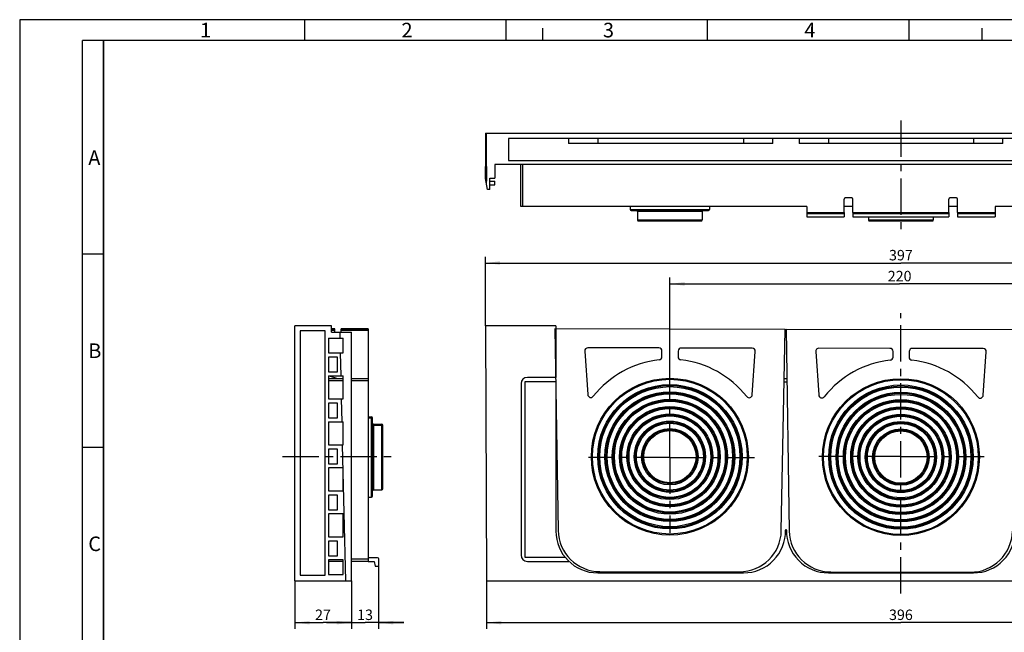
# Model space of a CAD drawing. Units: millimetres. Extents: x 0 to 420, y 0 to 297.
# Drawn here: x 0 to 235, y 150 to 297 of the extents above; entities that cross this region are included whole.
import ezdxf

# ---------------------------------------------------------------- set-up
doc = ezdxf.new("R2010")
doc.units = ezdxf.units.MM
doc.header["$LTSCALE"] = 23.1
doc.linetypes.add('CENTER', pattern=[0.6, 0.375, -0.075, 0.075, -0.075])
doc.layers.get('0').update_dxf_attribs({"linetype": 'CONTINUOUS'})
for name, color, linetype in [('KABELEINFUEHDXF_CONTINUOUS_LINE', 7, 'CONTINUOUS'), ('M-GKE43_DXF_AXIS', 7, 'CONTINUOUS'), ('M-GKE43_DXF_DIMENSION', 7, 'CONTINUOUS'), ('M-GKE43_DXF_FORMAT', 7, 'CONTINUOUS')]:
    doc.layers.add(name, color=color, linetype=linetype)
doc.styles.get("Standard").update_dxf_attribs({"font": 'txt', "width": 0.7})
doc.styles.add('TEXTSTYLE_3', font='txt', dxfattribs={"width": 0.785714})
doc.styles.add('TEXTSTYLE_4', font='txt', dxfattribs={"width": 0.714286})
doc.styles.add('TEXTSTYLE_5', font='txt', dxfattribs={"width": 0.904762})
doc.dimstyles.new('DIMSTYLE_2', dxfattribs={"dimtxt": 2.5, "dimasz": 3.5, "dimexe": 1.5, "dimexo": 0, "dimtad": 1, "dimdec": 3, "dimlfac": 2, "dimdsep": 46, "dimtxsty": 'STANDARD', "dimblk": '_FILLED', "dimblk1": '_FILLED', "dimblk2": '_FILLED', "dimcen": 0.09, "dimclrt": 5, "dimadec": 3, "dimazin": 2, "dimtp": 0.5, "dimtm": 0.5, "dimtfac": 1, "dimtdec": 3, "dimtofl": 0, "dimtmove": 0, "dimatfit": 3, "dimldrblk": '_FILLED', "dimfxl": 1, "dimtolj": 1, "dimarcsym": 0})
doc.dimstyles.new('DIMSTYLE_3', dxfattribs={"dimtxt": 2.5, "dimasz": 3.5, "dimexe": 1.5, "dimexo": 0, "dimtad": 1, "dimdec": 3, "dimlfac": 2, "dimdsep": 46, "dimtxsty": 'STANDARD', "dimblk": '_FILLED', "dimblk1": '_FILLED', "dimblk2": '_FILLED', "dimcen": 0.09, "dimclrt": 5, "dimadec": 3, "dimazin": 2, "dimtp": 0.2, "dimtm": 0.2, "dimtfac": 1, "dimtdec": 3, "dimtofl": 0, "dimtmove": 0, "dimatfit": 3, "dimldrblk": '_FILLED', "dimfxl": 1, "dimtolj": 1, "dimarcsym": 0})

# ---------------------------------------------------------------- blocks, each defined once
blk = doc.blocks.new('_FILLED')
at = {"color": 0, "linetype": 'BYBLOCK'}
blk.add_solid([(0, 0), (-1, 0.125), (-1, -0.125)], dxfattribs=at)
blk = doc.blocks.new('*D4')
at = {"layer": 'M-GKE43_DXF_DIMENSION', "color": 2, "linetype": 'CONTINUOUS'}
for p, q in [((111.55, 162.81), (111.55, 151.31)), ((309.55, 162.81), (309.55, 151.31)), ((111.55, 152.81), (210.55, 152.81)), ((309.55, 152.81), (210.55, 152.81))]:
    blk.add_line(p, q, dxfattribs=at)
at = {"layer": 'M-GKE43_DXF_DIMENSION', "color": 2, "linetype": 'CONTINUOUS', "xscale": 3.5, "yscale": 3.5, "zscale": 3.5, "rotation": 180}
blk.add_blockref('_FILLED', (111.55, 152.81), dxfattribs=at)
at = {"layer": 'M-GKE43_DXF_DIMENSION', "color": 2, "linetype": 'CONTINUOUS', "xscale": 3.5, "yscale": 3.5, "zscale": 3.5}
blk.add_blockref('_FILLED', (309.55, 152.81), dxfattribs=at)
at = {"layer": 'M-GKE43_DXF_DIMENSION', "color": 5, "linetype": 'CONTINUOUS', "insert": (210.55, 155.93), "char_height": 2.5, "width": 8.5714, "attachment_point": 2, "line_spacing_factor": 0.9}
blk.add_mtext('396', dxfattribs=at)
blk = doc.blocks.new('*D6')
at = {"layer": 'M-GKE43_DXF_DIMENSION', "color": 2, "linetype": 'CONTINUOUS'}
for p, q in [((155.35, 234.43), (155.35, 235.31)), ((265.15, 234.43), (265.15, 235.31)), ((155.35, 213.2), (155.35, 234.43)), ((155.35, 233.81), (210.25, 233.81)), ((265.15, 233.81), (210.25, 233.81)), ((265.15, 213.04), (265.15, 234.43))]:
    blk.add_line(p, q, dxfattribs=at)
at = {"layer": 'M-GKE43_DXF_DIMENSION', "color": 2, "linetype": 'CONTINUOUS', "xscale": 3.5, "yscale": 3.5, "zscale": 3.5, "rotation": 180}
blk.add_blockref('_FILLED', (155.35, 233.81), dxfattribs=at)
at = {"layer": 'M-GKE43_DXF_DIMENSION', "color": 2, "linetype": 'CONTINUOUS', "xscale": 3.5, "yscale": 3.5, "zscale": 3.5}
blk.add_blockref('_FILLED', (265.15, 233.81), dxfattribs=at)
at = {"layer": 'M-GKE43_DXF_DIMENSION', "color": 5, "linetype": 'CONTINUOUS', "insert": (210.25, 236.93), "char_height": 2.5, "width": 8.8393, "attachment_point": 2, "line_spacing_factor": 0.9}
blk.add_mtext('220', dxfattribs=at)
blk = doc.blocks.new('*D7')
at = {"layer": 'M-GKE43_DXF_DIMENSION', "color": 2, "linetype": 'CONTINUOUS'}
for p, q in [((111.3, 223.81), (111.3, 240.31)), ((309.8, 223.81), (309.8, 240.31)), ((111.3, 238.81), (210.55, 238.81)), ((309.8, 238.81), (210.55, 238.81))]:
    blk.add_line(p, q, dxfattribs=at)
at = {"layer": 'M-GKE43_DXF_DIMENSION', "color": 2, "linetype": 'CONTINUOUS', "xscale": 3.5, "yscale": 3.5, "zscale": 3.5, "rotation": 180}
blk.add_blockref('_FILLED', (111.3, 238.81), dxfattribs=at)
at = {"layer": 'M-GKE43_DXF_DIMENSION', "color": 2, "linetype": 'CONTINUOUS', "xscale": 3.5, "yscale": 3.5, "zscale": 3.5}
blk.add_blockref('_FILLED', (309.8, 238.81), dxfattribs=at)
at = {"layer": 'M-GKE43_DXF_DIMENSION', "color": 5, "linetype": 'CONTINUOUS', "insert": (210.55, 241.93), "char_height": 2.5, "width": 8.5714, "attachment_point": 2, "line_spacing_factor": 0.9}
blk.add_mtext('397', dxfattribs=at)
blk = doc.blocks.new('*D9')
at = {"layer": 'M-GKE43_DXF_DIMENSION', "color": 2, "linetype": 'CONTINUOUS'}
for p, q in [((65.77, 162.81), (65.77, 151.31)), ((79.27, 162.81), (79.27, 151.31)), ((65.77, 152.81), (72.52, 152.81)), ((79.27, 152.81), (72.52, 152.81))]:
    blk.add_line(p, q, dxfattribs=at)
at = {"layer": 'M-GKE43_DXF_DIMENSION', "color": 2, "linetype": 'CONTINUOUS', "xscale": 3.5, "yscale": 3.5, "zscale": 3.5, "rotation": 180}
blk.add_blockref('_FILLED', (65.77, 152.81), dxfattribs=at)
at = {"layer": 'M-GKE43_DXF_DIMENSION', "color": 2, "linetype": 'CONTINUOUS', "xscale": 3.5, "yscale": 3.5, "zscale": 3.5}
blk.add_blockref('_FILLED', (79.27, 152.81), dxfattribs=at)
at = {"layer": 'M-GKE43_DXF_DIMENSION', "color": 5, "linetype": 'CONTINUOUS', "insert": (72.46, 155.93), "char_height": 2.5, "width": 5.8929, "attachment_point": 2, "line_spacing_factor": 0.9}
blk.add_mtext('27', dxfattribs=at)
blk = doc.blocks.new('*D10')
at = {"layer": 'M-GKE43_DXF_DIMENSION', "color": 2, "linetype": 'CONTINUOUS'}
for p, q in [((85.77, 166.31), (85.77, 151.31)), ((79.27, 162.81), (79.27, 151.31)), ((79.27, 152.81), (73.27, 152.81)), ((73.27, 152.81), (82.52, 152.81)), ((91.77, 152.81), (82.52, 152.81)), ((85.77, 152.81), (91.77, 152.81))]:
    blk.add_line(p, q, dxfattribs=at)
at = {"layer": 'M-GKE43_DXF_DIMENSION', "color": 2, "linetype": 'CONTINUOUS', "xscale": 3.5, "yscale": 3.5, "zscale": 3.5}
blk.add_blockref('_FILLED', (79.27, 152.81), dxfattribs=at)
at = {"layer": 'M-GKE43_DXF_DIMENSION', "color": 2, "linetype": 'CONTINUOUS', "xscale": 3.5, "yscale": 3.5, "zscale": 3.5, "rotation": 180}
blk.add_blockref('_FILLED', (85.77, 152.81), dxfattribs=at)
at = {"layer": 'M-GKE43_DXF_DIMENSION', "color": 5, "linetype": 'CONTINUOUS', "insert": (82.52, 155.93), "char_height": 2.5, "width": 4.8214, "attachment_point": 2, "line_spacing_factor": 0.9}
blk.add_mtext('13', dxfattribs=at)

msp = doc.modelspace()

# ---------------------------------------------------------------- linework, layer by layer
at = {"layer": 'KABELEINFUEHDXF_CONTINUOUS_LINE', "color": 7, "linetype": 'CONTINUOUS'}
for p, q in [((111.29808, 269.86058), (111.29808, 261.16058)), ((111.29808, 269.86058), (309.79808, 269.86058)), ((111.3032, 268.61058), (111.3032, 262.61058)), ((111.54254, 268.61058), (111.3032, 268.61058)), ((111.54254, 262.61058), (111.54254, 268.61058)), ((111.54808, 257.73492), (111.54808, 269.86058)), ((116.79808, 268.61058), (116.79808, 263.31058)), ((304.29808, 268.61058), (116.79808, 268.61058)), ((131.10683, 268.61058), (131.10683, 267.36058)), ((179.9663, 267.36058), (179.9663, 268.61058)), ((186.22986, 268.61058), (186.22986, 267.36058)), ((234.8663, 267.36058), (234.8663, 268.61058)), ((179.9663, 267.36058), (131.10683, 267.36058)), ((234.8663, 267.36058), (186.22986, 267.36058)), ((111.30422, 261.16058), (111.29808, 261.16058)), ((111.3032, 262.61058), (111.54254, 262.61058)), ((111.30422, 261.16058), (111.30422, 259.07675)), ((111.31037, 259.04292), (111.31037, 261.86058)), ((111.31037, 261.86058), (111.32472, 261.86058)), ((111.32881, 259.71058), (111.32881, 261.86058)), ((111.32881, 261.86058), (111.34316, 261.86058)), ((111.34726, 258.83996), (111.34726, 261.86058)), ((111.34726, 261.86058), (111.3698, 261.86058)), ((111.3739, 259.71058), (111.3739, 261.86058)), ((111.3739, 261.86058), (111.38824, 261.86058)), ((111.39234, 258.59189), (111.39234, 261.86058)), ((111.39234, 261.86058), (111.41488, 261.86058)), ((111.41898, 259.71058), (111.41898, 261.86058)), ((111.41898, 261.86058), (111.43332, 261.86058)), ((111.43742, 258.36058), (111.43742, 261.86058)), ((111.43742, 261.86058), (111.45996, 261.86058)), ((111.45996, 261.86058), (111.45996, 258.36058)), ((111.46406, 259.71058), (111.46406, 261.86058)), ((111.46406, 261.86058), (111.4784, 261.86058)), ((111.4825, 258.36058), (111.4825, 261.86058)), ((111.4825, 261.86058), (111.50504, 261.86058)), ((111.50504, 261.86058), (111.50504, 258.36058)), ((111.50914, 259.71058), (111.50914, 261.86058)), ((111.50914, 261.86058), (111.52349, 261.86058)), ((111.52759, 258.36058), (111.52759, 261.86058)), ((111.52759, 261.86058), (111.54193, 261.86058)), ((111.54193, 261.86058), (111.54193, 258.36058)), ((113.54808, 262.36058), (113.54808, 259.11058)), ((307.54808, 262.36058), (113.54808, 262.36058)), ((116.79808, 263.31058), (304.29808, 263.31058)), ((119.74808, 252.36058), (119.74808, 262.36058)), ((111.79784, 256.36058), (111.31037, 259.04292)), ((111.34316, 259.71058), (111.32881, 259.71058)), ((111.38824, 259.71058), (111.3739, 259.71058)), ((111.43332, 259.71058), (111.41898, 259.71058)), ((111.4784, 259.71058), (111.46406, 259.71058)), ((111.52349, 259.71058), (111.50914, 259.71058)), ((112.29808, 256.36058), (112.29808, 259.11058)), ((112.29808, 259.11058), (113.54808, 259.11058)), ((111.45996, 258.36058), (111.43742, 258.36058)), ((111.50504, 258.36058), (111.4825, 258.36058)), ((111.54193, 258.36058), (111.52759, 258.36058)), ((112.29808, 258.36058), (113.54808, 258.36058)), ((112.29808, 257.51058), (113.54808, 257.51058)), ((113.54808, 257.51058), (113.54808, 258.36058)), ((112.29808, 256.36058), (111.79784, 256.36058)), ((196.99808, 250.91058), (196.99808, 254.11058)), ((198.84808, 254.36058), (197.24808, 254.36058)), ((199.09808, 250.91058), (199.09808, 254.11058)), ((221.99808, 250.91058), (221.99808, 254.11058)), ((223.84808, 254.36058), (222.24808, 254.36058)), ((224.09808, 250.91058), (224.09808, 254.11058)), ((188.04808, 252.36058), (119.74808, 252.36058)), ((145.84838, 252.36058), (145.84838, 251.61058)), ((164.84838, 252.36058), (164.84838, 251.61058)), ((188.04808, 252.36058), (188.04808, 249.86058)), ((199.09808, 252.36058), (196.99808, 252.36058)), ((224.09808, 252.36058), (221.99808, 252.36058)), ((300.74808, 252.36058), (233.04808, 252.36058)), ((233.04808, 252.36058), (233.04808, 249.86058)), ((146.09838, 251.36058), (164.59838, 251.36058)), ((147.59838, 251.11058), (147.59838, 249.11058)), ((163.09838, 251.11058), (163.09838, 249.11058)), ((188.04808, 250.91058), (196.99808, 250.91058)), ((188.04808, 250.66058), (196.99808, 250.66058)), ((188.04808, 249.86058), (196.99808, 249.86058)), ((196.99808, 250.91058), (196.99808, 249.86058)), ((199.09808, 250.91058), (199.09808, 249.86058)), ((199.09808, 250.91058), (221.99808, 250.91058)), ((199.09808, 250.66058), (221.99808, 250.66058)), ((199.09808, 249.86058), (221.99808, 249.86058)), ((202.79781, 249.86058), (202.79781, 249.11058)), ((218.29781, 249.86058), (218.29781, 249.11058)), ((221.99808, 250.91058), (221.99808, 249.86058)), ((224.09808, 250.91058), (233.04808, 250.91058)), ((224.09808, 250.91058), (224.09808, 249.86058)), ((224.09808, 250.66058), (233.04808, 250.66058)), ((224.09808, 249.86058), (233.04808, 249.86058)), ((147.84859, 248.86058), (162.84818, 248.86058)), ((203.04802, 248.86058), (218.04761, 248.86058)), ((65.77404, 162.80769), (65.77404, 223.80769)), ((74.47404, 223.80769), (65.77404, 223.80769)), ((74.47404, 222.30769), (74.47404, 223.80769)), ((111.29808, 223.80769), (111.54808, 162.80769)), ((128.09808, 223.80769), (111.29808, 223.80769)), ((128.09808, 223.80769), (128.09808, 211.45769)), ((67.02404, 222.5577), (67.02404, 164.15768)), ((73.02404, 222.5577), (67.02404, 222.5577)), ((73.02404, 164.15768), (73.02404, 222.5577)), ((75.27404, 223.02709), (74.47404, 223.02709)), ((74.47404, 222.93565), (75.27404, 222.93565)), ((75.27404, 222.93532), (74.47404, 222.93532)), ((74.47404, 222.84387), (75.27404, 222.84387)), ((74.47404, 222.75309), (75.27404, 222.75309)), ((74.47404, 222.30769), (79.27404, 222.30769)), ((75.27404, 222.93565), (75.27404, 223.02709)), ((75.27404, 222.84387), (75.27404, 222.93532)), ((75.27404, 222.30769), (75.27404, 222.84454)), ((76.59169, 220.80769), (76.55787, 222.30769)), ((76.77404, 222.93565), (76.77404, 223.02709)), ((83.27404, 223.02709), (76.77404, 223.02709)), ((76.77404, 222.93565), (83.27404, 222.93565)), ((76.77404, 222.84454), (76.77404, 222.93532)), ((83.27404, 222.93532), (76.77404, 222.93532)), ((76.77404, 222.30769), (76.77404, 222.84454)), ((76.77404, 222.84387), (83.27404, 222.84387)), ((76.77404, 222.75309), (83.27404, 222.75309)), ((79.27404, 162.80769), (79.27404, 222.30769)), ((83.27404, 223.02709), (83.27404, 222.93565)), ((83.27404, 222.93532), (83.27404, 222.84454)), ((83.27404, 222.84454), (83.27404, 211.20769)), ((127.89911, 223.02709), (128.65977, 174.86007)), ((182.89904, 222.93565), (127.89911, 223.02709)), ((181.97822, 174.77142), (182.89904, 222.93565)), ((183.09977, 222.85769), (182.89755, 222.85769)), ((183.09855, 222.93532), (183.8592, 174.7683)), ((238.09847, 222.84387), (183.09855, 222.93532)), ((73.77404, 220.80769), (73.77404, 217.30769)), ((73.77404, 220.80769), (77.27404, 220.80769)), ((77.27404, 217.30769), (77.27404, 220.80769)), ((73.77404, 217.30769), (77.27404, 217.30769)), ((76.79466, 211.80769), (76.67063, 217.30769)), ((135.01988, 217.71426), (135.70926, 207.34408)), ((152.7166, 218.48583), (135.76947, 218.514)), ((153.46314, 216.40623), (153.46535, 217.73458)), ((157.31534, 217.72818), (157.31314, 216.39982)), ((175.01372, 218.44875), (158.06659, 218.47693)), ((175.03679, 207.27869), (175.76065, 217.64652)), ((190.21931, 217.62248), (190.90869, 207.2523)), ((207.91603, 218.39405), (190.9689, 218.42223)), ((208.66257, 216.31445), (208.66478, 217.6428)), ((212.51478, 217.6364), (212.51257, 216.30805)), ((230.21315, 218.35698), (213.26602, 218.38515)), ((230.23622, 207.18692), (230.96008, 217.55474)), ((73.77404, 216.30769), (73.77404, 212.80769)), ((75.92404, 216.30769), (73.77404, 216.30769)), ((75.92404, 212.80769), (75.92404, 216.30769)), ((73.77404, 212.80769), (75.92404, 212.80769)), ((73.77404, 211.80769), (73.77404, 206.30769)), ((73.77404, 211.80769), (77.27404, 211.80769)), ((73.96404, 211.80769), (75.97404, 211.20769)), ((77.27404, 206.30769), (77.27404, 211.80769)), ((73.77404, 211.20769), (77.27404, 211.20769)), ((79.27404, 211.20769), (83.27404, 211.20769)), ((83.27404, 211.20769), (83.27404, 167.45769)), ((119.79808, 209.95769), (119.79808, 168.95769)), ((120.74808, 168.40769), (120.74808, 210.50769)), ((120.74808, 210.50769), (128.09808, 210.50769)), ((128.09808, 211.45769), (121.29808, 211.45769)), ((128.09808, 210.50769), (128.09808, 174.70769)), ((182.65857, 210.35769), (183.29717, 210.35769)), ((182.67482, 211.20769), (183.28375, 211.20769)), ((73.77404, 206.30769), (77.27404, 206.30769)), ((73.77404, 205.30769), (73.77404, 201.80769)), ((75.92404, 205.30769), (73.77404, 205.30769)), ((75.92404, 201.80769), (75.92404, 205.30769)), ((77.04273, 200.80769), (76.9187, 206.30769)), ((73.77404, 201.80769), (75.92404, 201.80769)), ((73.77404, 200.80769), (73.77404, 195.30769)), ((73.77404, 200.80769), (77.27404, 200.80769)), ((77.27404, 195.30769), (77.27404, 200.80769)), ((83.27404, 201.99025), (84.02404, 201.99025)), ((83.27404, 201.89847), (84.02404, 201.89847)), ((83.27404, 201.80769), (84.02404, 201.80769)), ((84.27404, 201.59856), (84.27404, 201.74024)), ((84.27404, 201.50678), (84.27404, 201.64846)), ((84.27404, 183.05769), (84.27404, 201.55768)), ((84.52404, 200.24025), (86.52404, 200.24025)), ((84.52404, 200.14847), (86.52404, 200.14847)), ((84.52404, 200.05769), (86.52404, 200.05769)), ((86.77404, 199.86177), (86.77404, 199.99024)), ((86.77404, 199.86569), (86.77404, 199.89846)), ((86.77404, 184.80769), (86.77404, 199.80768)), ((73.77404, 195.30769), (77.27404, 195.30769)), ((77.8997, 162.80769), (77.16677, 195.30769)), ((73.77404, 194.30769), (73.77404, 190.80769)), ((75.92404, 194.30769), (73.77404, 194.30769)), ((75.92404, 190.80769), (75.92404, 194.30769)), ((73.77404, 190.80769), (75.92404, 190.80769)), ((73.77404, 189.80769), (73.77404, 184.30769)), ((77.27404, 189.80769), (73.77404, 189.80769)), ((77.27404, 184.30769), (77.27404, 189.80769)), ((73.77404, 184.30769), (77.27404, 184.30769)), ((84.52404, 184.55769), (86.52404, 184.55769)), ((75.92404, 183.30769), (73.77404, 183.30769)), ((73.77404, 183.30769), (73.77404, 179.80769)), ((75.92404, 179.80769), (75.92404, 183.30769)), ((83.27404, 182.80769), (84.02404, 182.80769)), ((73.77404, 179.80769), (75.92404, 179.80769)), ((77.27404, 178.80769), (73.77404, 178.80769)), ((73.77404, 178.80769), (73.77404, 173.30769)), ((77.27404, 173.30769), (77.27404, 178.80769)), ((73.77404, 173.30769), (77.27404, 173.30769)), ((75.92404, 172.30769), (73.77404, 172.30769)), ((73.77404, 172.30769), (73.77404, 168.80769)), ((75.92404, 168.80769), (75.92404, 172.30769)), ((73.77404, 168.80769), (75.92404, 168.80769)), ((77.27404, 167.80769), (73.77404, 167.80769)), ((73.77404, 167.80769), (73.77404, 164.30769)), ((77.27404, 167.45769), (73.77404, 167.45769)), ((77.27404, 164.30769), (77.27404, 167.80769)), ((83.27404, 167.45769), (79.27404, 167.45769)), ((85.52404, 168.30769), (83.27404, 168.30769)), ((83.27404, 167.45769), (84.72404, 167.45769)), ((84.72404, 167.45769), (84.97404, 166.30769)), ((85.77404, 166.30769), (85.77404, 168.05769)), ((130.33213, 168.40769), (120.74808, 168.40769)), ((121.29808, 167.45769), (131.21059, 167.45769)), ((84.97404, 166.30769), (85.77404, 166.30769)), ((138.09808, 164.70769), (172.97505, 164.70769)), ((138.64189, 165.01799), (171.96342, 164.96259)), ((193.2211, 164.70769), (227.87505, 164.70769)), ((193.84133, 164.92621), (227.16286, 164.87081)), ((65.77404, 162.80769), (79.27404, 162.80769)), ((67.02404, 164.15768), (73.02404, 164.15768)), ((73.77404, 164.30769), (77.27404, 164.30769)), ((111.54808, 162.80769), (309.54808, 162.80769))]:
    msp.add_line(p, q, dxfattribs=at)
at = {"layer": 'KABELEINFUEHDXF_CONTINUOUS_LINE', "color": 9, "linetype": 'CONTINUOUS'}
for p, q in [((138.09808, 268.61058), (138.09808, 267.36058)), ((172.97505, 268.61058), (172.97505, 267.36058)), ((193.2211, 268.61058), (193.2211, 267.36058)), ((227.87505, 268.61058), (227.87505, 267.36058)), ((120.24808, 252.36058), (120.24808, 262.36058)), ((145.84838, 251.61058), (164.84838, 251.61058)), ((163.09838, 251.11058), (147.59838, 251.11058)), ((147.59838, 249.11058), (163.09838, 249.11058)), ((202.79781, 249.11058), (218.29781, 249.11058)), ((73.77404, 210.70769), (77.27404, 210.70769)), ((79.27404, 210.70769), (83.27404, 210.70769)), ((84.02404, 201.89847), (84.02404, 201.99024)), ((84.02404, 201.80769), (84.02404, 201.89846)), ((84.02404, 182.80769), (84.02404, 201.80768)), ((84.52404, 200.24024), (84.52404, 200.14847)), ((84.52404, 200.14846), (84.52404, 200.05769)), ((84.52404, 200.05768), (84.52404, 184.55769)), ((86.52404, 200.14847), (86.52404, 200.24024)), ((86.52404, 200.05769), (86.52404, 200.14846)), ((86.52404, 184.55769), (86.52404, 200.05768)), ((83.27404, 167.95769), (79.27404, 167.95769))]:
    msp.add_line(p, q, dxfattribs=at)
at = {"layer": 'KABELEINFUEHDXF_CONTINUOUS_LINE', "color": 7, "linetype": 'CONTINUOUS'}
for centre, radius in [((155.34838, 192.49025), 18.75), ((155.34838, 192.49025), 17), ((210.54781, 192.39847), 18.75), ((210.54781, 192.39847), 17), ((155.34838, 192.49025), 15.25), ((210.54781, 192.39847), 15.25), ((155.34838, 192.49025), 13.5), ((210.54781, 192.39847), 13.5), ((155.34838, 192.49025), 11.75), ((155.34838, 192.49025), 10), ((210.54781, 192.39847), 11.75), ((210.54781, 192.39847), 10), ((155.34838, 192.49025), 8.25), ((210.54781, 192.39847), 8.25), ((155.34838, 192.49025), 6.5), ((210.54781, 192.39847), 6.5)]:
    msp.add_circle(centre, radius, dxfattribs=at)
at = {"layer": 'KABELEINFUEHDXF_CONTINUOUS_LINE', "color": 9, "linetype": 'CONTINUOUS'}
for centre, radius in [((155.34838, 192.49025), 18.5), ((155.34838, 192.49025), 17.25), ((210.54781, 192.39847), 18.5), ((210.54781, 192.39847), 17.25), ((155.34838, 192.49025), 16.75), ((155.34838, 192.49025), 15.5), ((155.34838, 192.49025), 15), ((210.54781, 192.39847), 16.75), ((210.54781, 192.39847), 15.5), ((210.54781, 192.39847), 15), ((155.34838, 192.49025), 13.75), ((155.34838, 192.49025), 13.25), ((210.54781, 192.39847), 13.75), ((210.54781, 192.39847), 13.25), ((155.34838, 192.49025), 12), ((155.34838, 192.49025), 11.5), ((155.34838, 192.49025), 10.25), ((210.54781, 192.39847), 12), ((210.54781, 192.39847), 11.5), ((210.54781, 192.39847), 10.25), ((155.34838, 192.49025), 9.75), ((155.34838, 192.49025), 8.5), ((155.34838, 192.49025), 8), ((210.54781, 192.39847), 9.75), ((210.54781, 192.39847), 8.5), ((210.54781, 192.39847), 8), ((155.34838, 192.49025), 6.75), ((155.34838, 192.49025), 6.25), ((210.54781, 192.39847), 6.75), ((210.54781, 192.39847), 6.25)]:
    msp.add_circle(centre, radius, dxfattribs=at)
at = {"layer": 'KABELEINFUEHDXF_CONTINUOUS_LINE', "color": 7, "linetype": 'CONTINUOUS'}
for centre, radius, start, end in [((197.24808, 254.11058), 0.25, 90, 180), ((198.84808, 254.11058), 0.25, 0, 90), ((222.24808, 254.11058), 0.25, 90, 180), ((223.84808, 254.11058), 0.25, 0, 90), ((146.09838, 251.61058), 0.25, 180, 270), ((147.34838, 251.11058), 0.25, 0, 90), ((163.34838, 251.11058), 0.25, 90, 180), ((164.59838, 251.61058), 0.25, 270, 360), ((147.84838, 249.11058), 0.25, 180, 270), ((162.84838, 249.11058), 0.25, 270, 360), ((203.04781, 249.11058), 0.25, 180, 270), ((218.04781, 249.11058), 0.25, 270, 360), ((135.76822, 217.764), 0.75, 89.904739, 183.803269), ((152.71535, 217.73583), 0.75, 359.904739, 89.904739), ((158.06534, 217.72693), 0.75, 89.904739, 179.904739), ((175.01247, 217.69876), 0.75, 356.006209, 89.904739), ((190.96766, 217.67223), 0.75, 89.904739, 183.803269), ((207.91478, 217.64405), 0.75, 359.904739, 89.904739), ((213.26477, 217.63516), 0.75, 89.904739, 179.904739), ((230.2119, 217.60698), 0.75, 356.006209, 89.904739), ((155.34838, 192.49025), 23.31196, 96.2875799, 141.7288832), ((152.71314, 216.40747), 0.75, 276.2875799, 359.904739), ((158.06313, 216.39858), 0.75, 179.904739, 263.5218982), ((155.34838, 192.49025), 23.31196, 38.0805948, 83.5218982), ((210.54781, 192.39847), 23.31196, 96.2875799, 141.7288832), ((207.91257, 216.3157), 0.75, 276.2875799, 359.904739), ((213.26257, 216.3068), 0.75, 179.904739, 263.5218982), ((210.54781, 192.39847), 23.31196, 38.0805948, 83.5218982), ((121.29808, 209.95769), 1.5, 90, 180), ((136.4576, 207.39383), 0.75, 183.803269, 321.7288832), ((174.28861, 207.33093), 0.75, 218.0805948, 356.006209), ((191.65704, 207.30205), 0.75, 183.803269, 321.7288832), ((229.48804, 207.23915), 0.75, 218.0805948, 356.006209), ((84.02404, 201.74025), 0.25, 0, 90), ((84.02404, 201.64847), 0.25, 0, 90), ((84.02404, 201.55769), 0.25, 0, 90), ((84.52404, 200.49025), 0.25, 180, 270), ((84.52404, 200.39847), 0.25, 180, 270), ((84.52404, 200.30769), 0.25, 180, 270), ((86.52404, 199.99025), 0.25, 0, 90), ((86.52404, 199.89847), 0.25, 0, 90), ((86.52404, 199.80769), 0.25, 0, 90), ((84.52404, 184.30769), 0.25, 90, 180), ((86.52404, 184.80769), 0.25, 270, 360), ((84.02404, 183.05769), 0.25, 270, 360), ((138.09808, 174.70769), 10, 180, 270), ((138.65852, 175.01797), 10, 180.904739, 269.904739), ((171.98005, 174.96257), 10, 269.904739, 358.904739), ((172.97505, 174.70769), 10, 270, 1.1318421), ((183.09808, 174.90769), 0.125, 358.8681579, 181.1318421), ((193.2211, 174.70769), 10, 178.8681579, 270), ((193.85795, 174.9262), 10, 180.904739, 269.904739), ((227.17948, 174.8708), 10, 269.904739, 358.904739), ((227.87505, 174.70769), 10, 270, 1.1318421), ((85.52404, 168.05769), 0.25, 0, 90), ((121.29808, 168.95769), 1.5, 180, 270)]:
    msp.add_arc(centre, radius, start, end, dxfattribs=at)
at = {"layer": 'M-GKE43_DXF_AXIS', "color": 7, "linetype": 'CENTER'}
for p, q in [((210.54808, 272.86058), (210.54808, 245.86058)), ((210.54808, 159.80769), (210.54808, 226.80769)), ((155.34808, 192.30769), (155.34808, 213.19937)), ((62.77404, 192.55769), (89.77404, 192.55769)), ((155.34808, 192.30769), (135.87868, 192.30769)), ((155.34808, 192.30769), (155.34808, 174.27949)), ((155.34808, 192.30769), (175.59609, 192.30769)), ((210.54808, 192.55769), (190.90883, 192.55769)), ((210.54808, 192.55769), (230.46674, 192.55769))]:
    msp.add_line(p, q, dxfattribs=at)
at = {"layer": 'M-GKE43_DXF_FORMAT', "color": 2, "linetype": 'CONTINUOUS'}
for p, q in [((0, 297), (0, 0)), ((420, 297), (0, 297)), ((68.09713, 291.99011), (68.09713, 296.99011)), ((116.22712, 291.99011), (116.22712, 296.99011)), ((164.35713, 291.99011), (164.35713, 296.99011)), ((212.48713, 291.99011), (212.48713, 296.99011)), ((125, 292), (125, 295)), ((230, 292), (230, 295)), ((19.99987, 5), (19.99987, 292.12521)), ((20.00521, 240.8832), (15.00521, 240.8832)), ((20.00521, 194.7232), (15.00521, 194.7232))]:
    msp.add_line(p, q, dxfattribs=at)
at = {"layer": 'M-GKE43_DXF_FORMAT', "color": 7, "linetype": 'CONTINUOUS'}
for p, q in [((14.99987, 5), (14.99987, 292)), ((415, 292), (14.99987, 292)), ((20, 292), (20, 5))]:
    msp.add_line(p, q, dxfattribs=at)

# ---------------------------------------------------------------- texts
at = {"layer": 'M-GKE43_DXF_FORMAT', "color": 5, "linetype": 'CONTINUOUS', "char_height": 3.493164, "attachment_point": 1, "line_spacing_factor": 0.9}
for s, insert, width, style in [('\\Q0.000018724;1', (43.09713, 296.25327), 2.9941406, 'TEXTSTYLE_3'), ('\\Q0.000018724;2', (91.22712, 296.25327), 4.1169433, 'TEXTSTYLE_3'), ('\\Q0.000018724;3', (139.35713, 296.25327), 3.7426757, 'TEXTSTYLE_3'), ('\\Q0.000018724;4', (187.48713, 296.25327), 4.1169433, 'TEXTSTYLE_4'), ('\\Q0.000018724;A', (16.38522, 265.74636), 4.4912109, 'TEXTSTYLE_4'), ('\\Q0.000018724;B', (16.38522, 219.57636), 4.1169433, 'TEXTSTYLE_4'), ('\\Q0.000018724;C', (16.38522, 173.40636), 4.366455, 'TEXTSTYLE_5')]:
    msp.add_mtext(s, dxfattribs=dict(at, insert=insert, width=width, style=style))

# ---------------------------------------------------------------- dimensions: what is measured, and where the dimension line sits
at = {"layer": 'M-GKE43_DXF_DIMENSION', "color": 2, "linetype": 'CONTINUOUS'}
for base, p1, p2, dimstyle, picture, middle in [((111.29808, 238.80769), (309.79808, 223.80769), (111.29808, 223.80769), 'DIMSTYLE_2', '*D7', (210.19093, 238.80769)), ((79.27404, 152.80769), (85.77404, 166.30769), (79.27404, 162.80769), 'DIMSTYLE_3', '*D10', (82.1669, 152.80769))]:
    dim = msp.add_linear_dim(base=base, p1=p1, p2=p2, angle=180, dimstyle=dimstyle, dxfattribs=at)
    dim.commit()
    dim.dimension.update_dxf_attribs({"geometry": picture, "text_midpoint": middle, "dimtype": 160})
dim = msp.add_linear_dim(base=(265.14808, 233.80769), p1=(155.34808, 213.19937), p2=(265.14808, 213.03986), text='<>220', dimstyle='DIMSTYLE_2', dxfattribs=at)
dim.commit()
dim.dimension.update_dxf_attribs({"geometry": '*D6', "text_midpoint": (209.89093, 233.80769), "dimtype": 160})
for base, p1, p2, dimstyle, picture, middle in [((79.27404, 152.80769), (65.77404, 162.80769), (79.27404, 162.80769), 'DIMSTYLE_3', '*D9', (72.10156, 152.80769)), ((309.54808, 152.80769), (111.54808, 162.80769), (309.54808, 162.80769), 'DIMSTYLE_2', '*D4', (210.19093, 152.80769))]:
    dim = msp.add_linear_dim(base=base, p1=p1, p2=p2, dimstyle=dimstyle, dxfattribs=at)
    dim.commit()
    dim.dimension.update_dxf_attribs({"geometry": picture, "text_midpoint": middle, "dimtype": 160})

doc.saveas('drawing.dxf')
